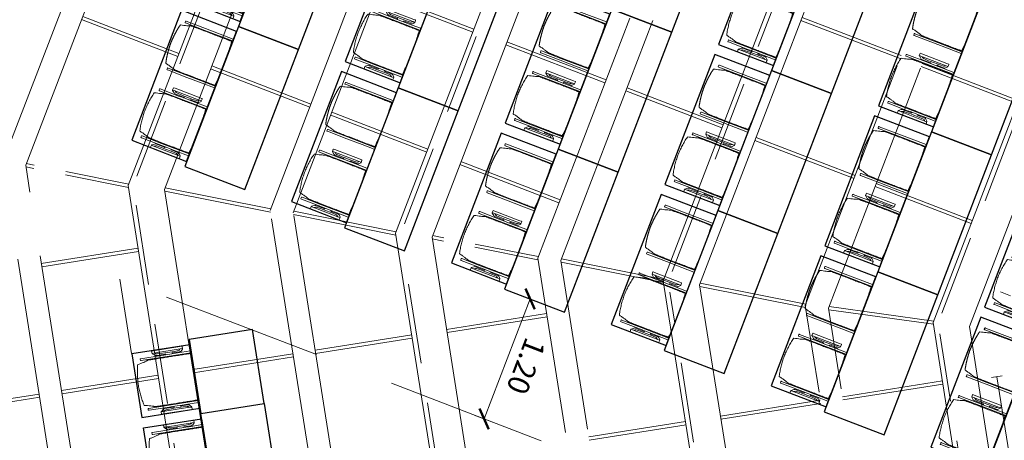
# Model space of a CAD drawing. Units: metres. Extents: x 5948 to 6379, y 343792 to 344350.
# Drawn here: x 5983 to 5992, y 344310 to 344314 of the extents above; entities that cross this region are included whole.
import ezdxf

# ---------------------------------------------------------------- set-up
doc = ezdxf.new("R2010")
doc.units = ezdxf.units.M
doc.header["$LTSCALE"] = 3
doc.header["$PDMODE"] = 35
doc.header["$PDSIZE"] = 0.3
for name, pattern in [('AUSGEZOGEN', [0]), ('DASHED', [0.75, 0.5, -0.25]), ('MITTE', [2, 1.25, -0.25, 0.25, -0.25]), ('STRICHPUNKT', [7, 5, -1, 0, -1]), ('VERDECKT', [2.5, 2, -0.5])]:
    doc.linetypes.add(name, pattern=pattern)
doc.layers.get('0').update_dxf_attribs({"linetype": 'CONTINUOUS', "lineweight": 30})
doc.layers.get('Defpoints').update_dxf_attribs({"linetype": 'CONTINUOUS'})
for name, color, linetype, lineweight, true_color in [('A_03_DS_Deckenraster', 7, 'VERDECKT', 5, 0xcc0099), ('A_03_DS_Laufschienen', 4, 'VERDECKT', 9, 0x00ffff), ('A_03_DS_Züge', 7, 'STRICHPUNKT', 15, 0x5f9a4c)]:
    doc.layers.add(name, color=color, linetype=linetype, lineweight=lineweight, true_color=true_color)
for name, color, linetype, lineweight in [('A_03_Technik', 7, 'MITTE', 0), ('A_04_Möblierung_Lose', 7, 'CONTINUOUS', 5), ('A_06_DIM_Kotenschnur', 7, 'CONTINUOUS', 5)]:
    doc.layers.add(name, color=color, linetype=linetype, lineweight=lineweight)
doc.styles.get("Standard").update_dxf_attribs({"font": 'simplex.shx'})
doc.dimstyles.get("Standard").update_dxf_attribs({"dimtxt": 0.2, "dimasz": 0.15, "dimexe": 0.1, "dimexo": 0.0225, "dimgap": 0.09, "dimtad": 1, "dimzin": 0, "dimdsep": 46, "dimtxsty": 'Standard', "dimblk": 'ARCHTICK', "dimcen": 0.09, "dimclrd": 256, "dimclre": 256, "dimadec": 0, "dimazin": 0, "dimtfac": 1, "dimtofl": 0, "dimtmove": 0, "dimatfit": 3, "dimldrblk": 'ARCHTICK', "dimfxl": 0.12, "dimfxlon": 1, "dimtolj": 1, "dimtzin": 0, "dimlwd": 5, "dimlwe": 5, "dimarcsym": 0})

# ---------------------------------------------------------------- blocks, each defined once
blk = doc.blocks.new('Saal E_DS Züge')
at = {"layer": 'A_03_DS_Züge', "linetype": 'DASHED', "ltscale": 0.5}
for p, q in [((15.3178, -16.5057), (12.6324, -11.8545)), ((13.428, -18.2206), (10.4725, -13.1015)), ((11.5083, -19.8835), (8.3127, -14.3485)), ((9.5886, -21.5465), (6.1528, -15.5955)), ((20.879, -19.7742), (15.4544, -16.6423)), ((19.664, -21.8787), (13.5646, -18.3572)), ((18.464, -23.9571), (11.6449, -20.0201)), ((17.264, -26.0356), (9.7252, -21.6831))]:
    blk.add_line(p, q, dxfattribs=at)
at = {"layer": 'A_03_DS_Züge', "ltscale": 0.5}
for p, q in [((15.5082, -15.9555), (15.5948, -15.9055)), ((16.0778, -16.5231), (16.1278, -16.4365))]:
    blk.add_line(p, q, dxfattribs=at)
at = {"layer": 'A_03_DS_Züge', "ltscale": 0.07}
blk.add_line((20.9383, -19.2715), (16.1028, -16.4798), dxfattribs=at)
blk = doc.blocks.new('Saal F_Laufschienen')
at = {"layer": 'A_03_DS_Laufschienen', "linetype": 'AUSGEZOGEN', "ltscale": 0.5}
for p, q in [((15.5762, -16.3833), (12.829, -11.625)), ((15.3346, -16.6249), (12.5432, -11.79)), ((13.6864, -18.0982), (10.6691, -12.872)), ((13.4449, -18.3398), (10.3833, -13.037)), ((11.7667, -19.7611), (8.5092, -14.119)), ((11.5251, -20.0027), (8.2235, -14.284)), ((9.847, -21.424), (6.3494, -15.366)), ((9.6054, -21.6656), (6.0636, -15.531)), ((21.1078, -19.577), (15.5762, -16.3833)), ((20.9428, -19.8628), (15.3346, -16.6249)), ((19.8928, -21.6814), (13.6864, -18.0982)), ((19.7278, -21.9672), (13.4449, -18.3398)), ((18.6928, -23.7599), (11.7667, -19.7611)), ((18.5278, -24.0457), (11.5251, -20.0027)), ((17.4928, -25.8384), (9.847, -21.424)), ((17.3278, -26.1242), (9.6054, -21.6656))]:
    blk.add_line(p, q, dxfattribs=at)
blk = doc.blocks.new('F_Deckenraster')
at = {"layer": 'A_03_DS_Deckenraster', "ltscale": 0.4}
for p, q in [((14.6134, -17.2997), (11.7101, -12.271)), ((14.4596, -17.4534), (11.5282, -12.376)), ((12.6936, -18.9626), (9.5502, -13.518)), ((12.5399, -19.1163), (9.3683, -13.623)), ((13.3901, -15.1808), (14.2232, -14.6998)), ((10.7739, -20.6255), (7.3903, -14.765)), ((13.4051, -15.2068), (14.2382, -14.7258)), ((10.6202, -20.7792), (7.2085, -14.87)), ((12.3491, -15.7818), (13.2082, -15.2858)), ((12.3641, -15.8078), (13.2232, -15.3118)), ((13.9901, -16.2201), (14.8232, -15.7391)), ((14.0051, -16.2461), (14.8382, -15.7651)), ((8.8542, -22.2884), (5.2305, -16.012)), ((8.7004, -22.4422), (5.0486, -16.117)), ((12.9491, -16.8211), (13.8082, -16.3251)), ((12.9641, -16.8471), (13.8232, -16.3511)), ((14.6057, -17.2863), (15.3269, -16.6115)), ((14.6269, -17.3075), (15.3482, -16.6327)), ((15.8116, -16.9003), (15.3391, -17.7187)), ((15.8376, -16.9153), (15.3651, -17.7337)), ((11.8302, -17.4671), (12.6633, -16.9861)), ((11.8452, -17.4931), (12.6783, -17.0121)), ((20.4703, -20.6812), (14.6134, -17.2997)), ((13.6788, -18.085), (14.452, -17.4402)), ((13.7003, -18.1062), (14.4735, -17.4614)), ((20.3653, -20.863), (14.4596, -17.4534)), ((10.7892, -18.0681), (11.6483, -17.5721)), ((10.8042, -18.0941), (11.6633, -17.5981)), ((15.2341, -17.9005), (14.7616, -18.7189)), ((15.2601, -17.9155), (14.7876, -18.7339)), ((9.6703, -18.7141), (10.5035, -18.2331)), ((9.6853, -18.7401), (10.5185, -18.2591)), ((12.686, -18.9494), (13.4373, -18.3266)), ((12.7075, -18.9706), (13.4587, -18.3478)), ((11.3892, -19.1073), (12.2483, -18.6113)), ((11.4042, -19.1333), (12.2633, -18.6373)), ((19.2703, -22.7596), (12.6936, -18.9626)), ((14.5966, -19.0047), (14.1391, -19.7971)), ((14.6226, -19.0197), (14.1651, -19.8121)), ((19.1653, -22.9415), (12.5399, -19.1163)), ((10.2703, -19.7533), (11.1035, -19.2723)), ((10.2853, -19.7793), (11.1185, -19.2983)), ((12.9949, -19.379), (12.5224, -20.1974)), ((13.0209, -19.394), (12.5484, -20.2124)), ((9.2294, -20.3543), (10.0885, -19.8583)), ((9.2444, -20.3803), (10.1035, -19.8843)), ((10.7663, -20.6123), (11.5175, -19.9895)), ((10.7878, -20.6335), (11.539, -20.0107)), ((12.3574, -20.4832), (11.8999, -21.2756)), ((12.3834, -20.4982), (11.9259, -21.2906)), ((8.1105, -21.0003), (8.9436, -20.5193)), ((8.1255, -21.0263), (8.9586, -20.5453)), ((18.0703, -24.8381), (10.7739, -20.6255)), ((10.6126, -20.7661), (9.8394, -21.4108)), ((10.634, -20.7872), (9.8608, -21.432)), ((17.9653, -25.02), (10.6202, -20.7792)), ((11.7949, -21.4575), (11.3224, -22.2759)), ((11.8209, -21.4725), (11.3484, -22.2909)), ((10.1182, -21.9617), (9.6607, -22.7541)), ((10.1441, -21.9767), (9.6866, -22.7691)), ((16.8703, -26.9166), (8.8542, -22.2884)), ((16.7653, -27.0984), (8.7004, -22.4422)), ((11.1574, -22.5617), (10.6999, -23.3541)), ((11.1834, -22.5767), (10.7259, -23.3691)), ((10.5949, -23.5359), (10.1224, -24.3543)), ((10.6209, -23.5509), (10.1484, -24.3693))]:
    blk.add_line(p, q, dxfattribs=at)
at = {"layer": 'A_03_DS_Deckenraster', "linetype": 'DASHED', "ltscale": 0.4}
for p, q in [((12.5323, -19.1031), (11.7591, -19.7479)), ((12.5537, -19.1243), (11.7806, -19.7691)), ((9.5978, -21.6524), (8.8466, -22.2753)), ((9.6193, -21.6736), (8.868, -22.2964))]:
    blk.add_line(p, q, dxfattribs=at)
blk = doc.blocks.new('Stuhl (mL) GR')
at = {"layer": 'A_04_Möblierung_Lose', "linetype": 'Continuous'}
for p, q in [((-24.4, 27.96), (-24.4, 47.35)), ((-24.36, 47.78), (-24.39, 47.39)), ((-22.84, 47.98), (-24.16, 47.98)), ((-24.16, 47.98), (-24.16, 47.97)), ((-22.84, 47.98), (-22.84, 47.97)), ((-22.61, 47.39), (-22.64, 47.78)), ((-22.6, 47.35), (-22.6, 27.96)), ((22.6, 0.44), (22.6, 47.35)), ((22.64, 47.78), (22.61, 47.39)), ((24.16, 47.98), (22.84, 47.98)), ((22.84, 47.98), (22.84, 47.97)), ((24.16, 47.98), (24.16, 47.97)), ((24.39, 47.39), (24.36, 47.78)), ((24.4, 47.35), (24.4, 27.96)), ((-22, 40.62), (-22, 39.8)), ((22, 40.71), (22, 39.9)), ((-29.9, 34.68), (-29.9, 36.09)), ((-29.9, 9.47), (-29.9, 34.68)), ((-27.55, 36.26), (-29.77, 36.26)), ((-27.6, 34.68), (-27.6, 36.2)), ((-27.6, 9.47), (-27.6, 34.68)), ((-27.34, 33.18), (-27.6, 33.44)), ((-27.24, 36.04), (-25.56, 33.97)), ((-26.2, 26.52), (-26.45, 31.41)), ((-25.1, 32.79), (-25.1, 24.2)), ((-24.4, 25.51), (-24.4, 27.96)), ((-22.6, 27.96), (-22.6, 0.44)), ((24.4, 27.96), (24.4, 25.51)), ((25.1, 32.79), (25.1, 31.93)), ((25.1, 31.93), (25.1, 24.2)), ((27.24, 36.04), (25.56, 33.97)), ((26.2, 26.52), (26.45, 31.41)), ((27.34, 33.18), (27.6, 33.44)), ((29.77, 36.26), (27.55, 36.26)), ((27.6, 34.68), (27.6, 36.2)), ((27.6, 9.47), (27.6, 34.68)), ((29.9, 34.68), (29.9, 36.09)), ((29.9, 9.47), (29.9, 34.68)), ((-26.2, 24.2), (-26.2, 26.52)), ((-26.2, 15.3), (-26.2, 24.2)), ((-25.1, 24.2), (-25.1, 24)), ((-25.1, 24), (-25.1, 23.93)), ((-24.8, 23.63), (-24.4, 23.63)), ((-24.4, 15.98), (-24.4, 25.51)), ((24.4, 25.51), (24.4, 15.98)), ((24.8, 23.63), (24.4, 23.63)), ((25.1, 24.2), (25.1, 24)), ((25.1, 24), (25.1, 23.93)), ((26.2, 24.2), (26.2, 26.52)), ((26.2, 24), (26.2, 24.2)), ((26.2, 15.3), (26.2, 24)), ((-29.9, 7.85), (-29.9, 9.47)), ((-27.6, 9.79), (-27.34, 9.99)), ((-27.6, 7.67), (-27.6, 9.47)), ((-26.45, 11.41), (-26.2, 15.3)), ((-25.1, 17.38), (-25.1, 17.33)), ((-25.1, 17.33), (-25.1, 17.17)), ((-25.1, 17.17), (-25.1, 10.99)), ((-25.1, 10.99), (-25.1, 10.09)), ((-24.8, 17.68), (-24.4, 17.68)), ((-24.4, 12.57), (-24.4, 15.98)), ((-24.4, 0.44), (-24.4, 12.57)), ((24.8, 17.68), (24.4, 17.68)), ((24.4, 15.98), (24.4, 12.57)), ((24.4, 12.57), (24.4, 0.44)), ((25.1, 17.38), (25.1, 17.17)), ((25.1, 17.17), (25.1, 10.99)), ((25.1, 10.99), (25.1, 10.09)), ((26.45, 11.41), (26.2, 15.3)), ((27.6, 9.79), (27.34, 9.99)), ((27.6, 7.67), (27.6, 9.47)), ((29.9, 7.85), (29.9, 9.47)), ((-29.58, 7.45), (-27.42, 7.45)), ((-25.56, 9.14), (-27.16, 7.57)), ((-24.39, 0.38), (-24.37, 0.24)), ((-24.17, 0.06), (-24.17, 0.07)), ((-24.17, 0.06), (-22.83, 0.06)), ((-22.83, 0.06), (-22.83, 0.07)), ((-22.63, 0.24), (-22.61, 0.38)), ((22.61, 0.38), (22.63, 0.24)), ((22.83, 0.06), (22.83, 0.07)), ((22.83, 0.06), (24.17, 0.06)), ((24.17, 0.06), (24.17, 0.07)), ((24.37, 0.24), (24.39, 0.38)), ((25.56, 9.14), (27.16, 7.57)), ((27.42, 7.45), (29.58, 7.45))]:
    blk.add_line(p, q, dxfattribs=at)
at = {"layer": 'A_04_Möblierung_Lose'}
for points in [[(-24.39, 47.39), (-24.4, 47.35)], [(-22.61, 47.39), (-22.6, 47.35)], [(22.61, 47.39), (22.6, 47.35)], [(24.4, 47.35), (24.39, 47.39)], [(-24.39, 0.38), (-24.4, 0.44)], [(-22.61, 0.38), (-22.6, 0.44)], [(22.6, 0.44), (22.61, 0.38)], [(24.39, 0.38), (24.4, 0.44)]]:
    blk.add_lwpolyline(points, dxfattribs=at)
at = {"layer": 'A_04_Möblierung_Lose', "linetype": 'Continuous'}
for centre, major_axis, ratio, start_param, end_param in [((-27.52, 34.46), (0.11, -1.8), 0.412192, 2.618158, 2.867609), ((-34.45, 31.3), (8, 0), 0.513216, 0.026437, 0.475695), ((-31.1, 32.79), (6, 0), 0.513216, 0, 0.394791), ((31.1, 32.79), (6, 0), 0.513216, 2.746802, 3.141593), ((34.45, 31.3), (8, 0), 0.513216, 2.665897, 3.115155), ((27.52, 34.46), (0.11, 1.8), 0.412192, 0.273984, 0.523435), ((-24.8, 23.93), (0.3, 0), 0.992397, 3.141593, 4.712389), ((24.8, 23.93), (-0.3, 0), 0.992397, 1.570796, 3.141593), ((-34.45, 11.49), (8, 0), 0.409378, 5.80749, 6.256748), ((-31.1, 10.09), (6, 0), 0.409378, 5.888394, 6.283185), ((-24.8, 17.38), (-0.3, 0), 0.992397, 4.712389, 6.283185), ((24.8, 17.38), (0.3, 0), 0.992397, 0, 1.570796), ((31.1, 10.09), (6, 0), 0.409378, 3.141593, 3.536384), ((34.45, 11.49), (8, 0), 0.409378, 3.16803, 3.617288), ((-29.69, 9.25), (0.15, -1.8), 0.508472, 6.169443, 6.239649), ((-27.52, 9.25), (0.11, -1.8), 0.412192, 6.259426, 6.626764), ((27.52, 9.25), (0.11, 1.8), 0.412192, 2.798014, 3.165352), ((29.69, 9.25), (0.15, 1.8), 0.508472, 3.185129, 3.255335)]:
    blk.add_ellipse(centre, major_axis=major_axis, ratio=ratio, start_param=start_param, end_param=end_param, dxfattribs=at)
for points in [[(-24.16, 47.97), (-24.17, 47.97), (-24.19, 47.97), (-24.21, 47.96), (-24.24, 47.95), (-24.27, 47.94), (-24.29, 47.92), (-24.31, 47.9), (-24.33, 47.88), (-24.34, 47.85), (-24.35, 47.83), (-24.36, 47.8), (-24.36, 47.78), (-24.36, 47.77)], [(-22.64, 47.77), (-22.64, 47.78), (-22.64, 47.8), (-22.65, 47.83), (-22.66, 47.85), (-22.67, 47.88), (-22.69, 47.9), (-22.71, 47.92), (-22.73, 47.94), (-22.76, 47.95), (-22.79, 47.96), (-22.81, 47.97), (-22.83, 47.97), (-22.84, 47.97)], [(22.84, 47.97), (22.83, 47.97), (22.81, 47.97), (22.79, 47.96), (22.76, 47.95), (22.73, 47.94), (22.71, 47.92), (22.69, 47.9), (22.67, 47.88), (22.66, 47.85), (22.65, 47.83), (22.64, 47.8), (22.64, 47.78), (22.64, 47.77)], [(24.36, 47.77), (24.36, 47.78), (24.36, 47.8), (24.35, 47.83), (24.34, 47.85), (24.33, 47.88), (24.31, 47.9), (24.29, 47.92), (24.27, 47.94), (24.24, 47.95), (24.21, 47.96), (24.19, 47.97), (24.17, 47.97), (24.16, 47.97)], [(-27.6, 36.2), (-27.6, 36.28), (-27.54, 36.28), (-27.42, 36.2)], [(27.6, 36.2), (27.6, 36.28), (27.54, 36.28), (27.42, 36.2)], [(-27.42, 7.45), (-27.54, 7.45), (-27.6, 7.52), (-27.6, 7.67)], [(-24.37, 0.27), (-24.37, 0.26), (-24.37, 0.24), (-24.36, 0.21), (-24.35, 0.18), (-24.34, 0.16), (-24.32, 0.13), (-24.3, 0.11), (-24.28, 0.1), (-24.25, 0.08), (-24.22, 0.07), (-24.2, 0.07), (-24.18, 0.07), (-24.17, 0.07)], [(-22.83, 0.07), (-22.82, 0.07), (-22.8, 0.07), (-22.77, 0.07), (-22.75, 0.08), (-22.72, 0.1), (-22.7, 0.11), (-22.68, 0.13), (-22.66, 0.16), (-22.65, 0.18), (-22.64, 0.21), (-22.63, 0.24), (-22.63, 0.26), (-22.63, 0.27)], [(22.63, 0.27), (22.63, 0.26), (22.63, 0.24), (22.64, 0.21), (22.65, 0.18), (22.66, 0.16), (22.68, 0.13), (22.7, 0.11), (22.72, 0.1), (22.75, 0.08), (22.78, 0.07), (22.8, 0.07), (22.82, 0.07), (22.83, 0.07)], [(24.17, 0.07), (24.18, 0.07), (24.2, 0.07), (24.23, 0.07), (24.25, 0.08), (24.28, 0.1), (24.3, 0.11), (24.32, 0.13), (24.34, 0.16), (24.35, 0.18), (24.36, 0.21), (24.37, 0.24), (24.37, 0.26), (24.37, 0.27)], [(27.42, 7.45), (27.54, 7.45), (27.6, 7.52), (27.6, 7.67)]]:
    blk.add_open_spline(points, degree=3, dxfattribs=at)
for points, knots in [([(-19.18, 50.99), (-19.42, 49.97), (-19.66, 48.92), (-20.14, 46.93), (-20.38, 45.97), (-20.85, 44.26), (-21.08, 43.5), (-21.37, 42.63), (-21.42, 42.47), (-21.51, 42.23), (-21.54, 42.16), (-21.59, 42.02), (-21.62, 41.96), (-21.68, 41.83), (-21.7, 41.76), (-21.76, 41.57), (-21.79, 41.45), (-21.88, 41.09), (-21.94, 40.92), (-22, 40.62)], [0, 0, 0, 0, 0.25, 0.25, 0.5, 0.5, 0.75, 0.75, 0.8125, 0.8125, 0.84375, 0.84375, 0.875, 0.875, 0.90625, 0.90625, 0.9375, 0.9375, 1, 1, 1, 1]), ([(-19.18, 50.99), (-19.18, 51), (-19.17, 51.01), (-19.14, 51.04), (-19.13, 51.05), (-19.08, 51.07), (-19.06, 51.08), (-19, 51.11), (-18.97, 51.12), (-18.92, 51.13), (-18.91, 51.13), (-18.9, 51.14)], [0, 0, 0, 0, 0.224004, 0.224004, 0.447802, 0.447802, 0.675436, 0.675436, 0.911307, 0.911307, 1, 1, 1, 1]), ([(18.89, 51.27), (17.34, 51.65), (15.79, 51.96), (12.65, 52.5), (11.08, 52.72), (7.92, 53.08), (6.34, 53.22), (3.16, 53.43), (1.57, 53.5), (-1.6, 53.48), (-3.19, 53.4), (-6.36, 53.17), (-7.95, 53.02), (-11.1, 52.64), (-12.67, 52.41), (-15.8, 51.85), (-17.35, 51.53), (-18.9, 51.14)], [0, 0, 0, 0, 0.125, 0.125, 0.25, 0.25, 0.375, 0.375, 0.5, 0.5, 0.625, 0.625, 0.75, 0.75, 0.875, 0.875, 1, 1, 1, 1]), ([(18.89, 51.27), (18.92, 51.26), (18.95, 51.26), (19, 51.24), (19.03, 51.23), (19.09, 51.2), (19.11, 51.19), (19.15, 51.17), (19.16, 51.16), (19.17, 51.14), (19.17, 51.14), (19.17, 51.13)], [0, 0, 0, 0, 0.185773, 0.185773, 0.427403, 0.427403, 0.668474, 0.668474, 0.90083, 0.90083, 1, 1, 1, 1]), ([(22, 40.71), (21.94, 41.04), (21.88, 41.23), (21.79, 41.58), (21.76, 41.7), (21.7, 41.89), (21.67, 41.96), (21.62, 42.08), (21.59, 42.13), (21.54, 42.27), (21.51, 42.34), (21.42, 42.58), (21.37, 42.75), (21.08, 43.63), (20.85, 44.38), (20.14, 46.95), (19.66, 49.11), (19.17, 51.13)], [0, 0, 0, 0, 0.0625, 0.0625, 0.09375, 0.09375, 0.125, 0.125, 0.15625, 0.15625, 0.1875, 0.1875, 0.25, 0.25, 0.5, 0.5, 1, 1, 1, 1]), ([(-22, 39.8), (-22, 39.68), (-22, 39.54), (-22, 39.17), (-22, 38.94), (-22, 38.38), (-22, 38.04), (-22, 37.31), (-22, 36.89), (-22, 36.04), (-22, 35.61), (-22, 34.76), (-22, 34.33), (-22, 33.05), (-22, 32.2), (-22, 27.95), (-22, 24.55), (-22, 19.45), (-22, 17.76), (-22, 14.36), (-22, 12.67), (-22, 10.12), (-22, 9.27), (-22, 7.57), (-22, 6.72), (-22, 5.45), (-22, 5.02), (-22, 4.16), (-22, 3.73), (-22, 3.12), (-22, 2.92), (-22, 2.53), (-22, 2.33), (-22, 1.77), (-22, 1.43), (-22, 1.12)], [0, 0, 0, 0, 0.03125, 0.03125, 0.0625, 0.0625, 0.09375, 0.09375, 0.125, 0.125, 0.15625, 0.15625, 0.1875, 0.1875, 0.25, 0.25, 0.5, 0.5, 0.625, 0.625, 0.75, 0.75, 0.8125, 0.8125, 0.875, 0.875, 0.90625, 0.90625, 0.9375, 0.9375, 0.953125, 0.953125, 0.96875, 0.96875, 1, 1, 1, 1]), ([(22, 1.12), (22, 1.43), (22, 1.77), (22, 2.33), (22, 2.52), (22, 2.92), (22, 3.12), (22, 3.73), (22, 4.16), (22, 5.02), (22, 5.44), (22, 7.57), (22, 9.27), (22, 12.66), (22, 14.35), (22, 17.74), (22, 19.44), (22, 22.83), (22, 24.53), (22, 27.07), (22, 27.92), (22, 29.61), (22, 30.46), (22, 32.16), (22, 33.01), (22, 34.28), (22, 34.71), (22, 35.56), (22, 35.99), (22, 36.83), (22, 37.25), (22, 38.01), (22, 38.35), (22, 38.95), (22, 39.2), (22, 39.61), (22, 39.77), (22, 39.9)], [0, 0, 0, 0, 0.03125, 0.03125, 0.046875, 0.046875, 0.0625, 0.0625, 0.09375, 0.09375, 0.125, 0.125, 0.25, 0.25, 0.375, 0.375, 0.5, 0.5, 0.625, 0.625, 0.6875, 0.6875, 0.75, 0.75, 0.8125, 0.8125, 0.84375, 0.84375, 0.875, 0.875, 0.90625, 0.90625, 0.9375, 0.9375, 0.96875, 0.96875, 1, 1, 1, 1]), ([(-29.78, 36.26), (-29.8, 36.26), (-29.82, 36.26), (-29.88, 36.22), (-29.9, 36.17), (-29.9, 36.09)], [0, 0, 0, 0, 0.288851, 0.288851, 1, 1, 1, 1]), ([(29.78, 36.26), (29.8, 36.26), (29.82, 36.26), (29.88, 36.22), (29.9, 36.17), (29.9, 36.09)], [0, 0, 0, 0, 0.288851, 0.288851, 1, 1, 1, 1]), ([(-29.9, 7.85), (-29.9, 7.73), (-29.88, 7.64), (-29.8, 7.5), (-29.73, 7.46), (-29.64, 7.45)], [0, 0, 0, 0, 0.5, 0.5, 1, 1, 1, 1]), ([(-22, 1.12), (-22, 1.1), (-21.99, 1.08), (-21.97, 1.03), (-21.96, 1.01), (-21.91, 0.97), (-21.89, 0.96), (-21.83, 0.93), (-21.8, 0.92), (-21.76, 0.92), (-21.75, 0.91), (-21.74, 0.91)], [0, 0, 0, 0, 0.234724, 0.234724, 0.469461, 0.469461, 0.704013, 0.704013, 0.938475, 0.938475, 1, 1, 1, 1]), ([(-21.74, 0.91), (-19.94, 0.74), (-18.13, 0.63), (-14.51, 0.41), (-12.7, 0.33), (-9.08, 0.17), (-7.27, 0.09), (-3.63, 0), (-1.82, 0), (1.82, 0), (3.64, 0), (7.27, 0.09), (9.08, 0.17), (12.71, 0.33), (14.52, 0.42), (17.23, 0.58), (18.13, 0.64), (19.94, 0.76), (20.84, 0.83), (21.74, 0.91)], [0, 0, 0, 0, 0.125, 0.125, 0.25, 0.25, 0.375, 0.375, 0.5, 0.5, 0.625, 0.625, 0.75, 0.75, 0.875, 0.875, 0.9375, 0.9375, 1, 1, 1, 1]), ([(21.74, 0.91), (21.77, 0.92), (21.81, 0.92), (21.87, 0.94), (21.89, 0.96), (21.94, 0.99), (21.96, 1.01), (21.99, 1.06), (22, 1.08), (22, 1.11), (22, 1.12), (22, 1.12)], [0, 0, 0, 0, 0.234448, 0.234448, 0.468896, 0.468896, 0.703347, 0.703347, 0.937838, 0.937838, 1, 1, 1, 1]), ([(29.9, 7.85), (29.9, 7.73), (29.88, 7.64), (29.8, 7.5), (29.73, 7.46), (29.64, 7.45)], [0, 0, 0, 0, 0.5, 0.5, 1, 1, 1, 1])]:
    blk.add_open_spline(points, degree=3, knots=knots, dxfattribs=at)
blk = doc.blocks.new('Stuhl (oL) GR')
at = {"linetype": 'Continuous'}
for p, q in [((-24.4, 27.96), (-24.4, 47.35)), ((-24.36, 47.79), (-24.39, 47.39)), ((-22.84, 47.98), (-24.16, 47.98)), ((-24.16, 47.98), (-24.16, 47.98)), ((-22.84, 47.98), (-22.84, 47.98)), ((22.6, 27.96), (22.6, 47.35)), ((22.64, 47.79), (22.61, 47.39)), ((24.16, 47.98), (22.84, 47.98)), ((22.84, 47.98), (22.84, 47.98)), ((24.16, 47.98), (24.16, 47.98)), ((24.39, 47.39), (24.36, 47.79)), ((-22, 40.62), (-22, 39.8)), ((22, 40.71), (22, 39.9)), ((-24.4, 12.58), (-24.4, 27.96)), ((22.6, 0.44), (22.6, 27.96)), ((24.4, 27.96), (24.4, 0.44)), ((-24.4, 0.44), (-24.4, 12.58)), ((-24.39, 0.39), (-24.37, 0.25)), ((-24.17, 0.07), (-22.83, 0.07)), ((-24.17, 0.07), (-24.17, 0.07)), ((-22.83, 0.07), (-22.83, 0.07)), ((22.61, 0.39), (22.63, 0.25)), ((22.83, 0.07), (24.17, 0.07)), ((22.83, 0.07), (22.83, 0.07)), ((24.17, 0.07), (24.17, 0.07)), ((24.37, 0.25), (24.39, 0.39))]:
    blk.add_line(p, q, dxfattribs=at)
blk.add_lwpolyline([(-24.39, 47.39), (-24.4, 47.35)])
for points in [[(-22.64, 47.79), (-22.61, 47.39), (-22.6, 47.35), (-22.6, 27.96), (-22.6, 0.44), (-22.61, 0.39), (-22.63, 0.25)], [(18.89, 51.27), (18.6, 51.34), (18.31, 51.41), (18.02, 51.48), (17.73, 51.54), (17.44, 51.61), (17.15, 51.67), (16.86, 51.73), (16.56, 51.79), (16.27, 51.85), (15.98, 51.91), (15.69, 51.96), (15.39, 52.02), (15.1, 52.07), (14.81, 52.12), (14.51, 52.18), (14.22, 52.23), (13.93, 52.28), (13.63, 52.33), (13.34, 52.37), (13.04, 52.42), (12.75, 52.47), (12.46, 52.51), (12.16, 52.56), (11.87, 52.6), (11.57, 52.64), (11.28, 52.68), (10.98, 52.72), (10.69, 52.76), (10.39, 52.79), (10.09, 52.83), (9.8, 52.87), (9.5, 52.9), (9.21, 52.93), (8.91, 52.97), (8.61, 53), (8.32, 53.03), (8.02, 53.06), (7.72, 53.09), (7.43, 53.11), (7.13, 53.14), (6.83, 53.17), (6.53, 53.19), (6.24, 53.22), (5.94, 53.24), (5.64, 53.26), (5.34, 53.28), (5.05, 53.31), (4.75, 53.33), (4.45, 53.35), (4.15, 53.36), (3.85, 53.38), (3.56, 53.4), (3.26, 53.41), (2.96, 53.43), (2.66, 53.44), (2.37, 53.45), (2.07, 53.46), (1.77, 53.47), (1.47, 53.48), (1.18, 53.48), (0.88, 53.49), (0.58, 53.49), (0.28, 53.49), (-0.01, 53.49), (-0.31, 53.49), (-0.61, 53.48), (-0.91, 53.48), (-1.2, 53.47), (-1.5, 53.46), (-1.8, 53.45), (-2.1, 53.44), (-2.39, 53.43), (-2.69, 53.41), (-2.99, 53.4), (-3.29, 53.38), (-3.58, 53.36), (-3.88, 53.35), (-4.18, 53.33), (-4.48, 53.31), (-4.77, 53.29), (-5.07, 53.26), (-5.37, 53.24), (-5.67, 53.22), (-5.96, 53.19), (-6.26, 53.17), (-6.56, 53.14), (-6.86, 53.12), (-7.15, 53.09), (-7.45, 53.06), (-7.75, 53.03), (-8.04, 53), (-8.34, 52.97), (-8.64, 52.94), (-8.93, 52.9), (-9.23, 52.87), (-9.52, 52.83), (-9.82, 52.8), (-10.12, 52.76), (-10.41, 52.72), (-10.71, 52.68), (-11, 52.64), (-11.3, 52.6), (-11.59, 52.56), (-11.89, 52.52), (-12.18, 52.47), (-12.47, 52.43), (-12.77, 52.38), (-13.06, 52.33), (-13.36, 52.28), (-13.65, 52.23), (-13.94, 52.18), (-14.24, 52.13), (-14.53, 52.08), (-14.82, 52.02), (-15.11, 51.97), (-15.41, 51.91), (-15.7, 51.86), (-15.99, 51.8), (-16.28, 51.74), (-16.57, 51.68), (-16.86, 51.61), (-17.16, 51.55), (-17.45, 51.48), (-17.74, 51.42), (-18.03, 51.35), (-18.32, 51.28), (-18.61, 51.21), (-18.9, 51.14)], [(22.61, 47.39), (22.6, 47.35)], [(24.39, 47.39), (24.4, 47.35)], [(24.4, 47.35), (24.4, 27.96)], [(-24.39, 0.39), (-24.4, 0.44)], [(22.61, 0.39), (22.6, 0.44)], [(24.39, 0.39), (24.4, 0.44)]]:
    blk.add_lwpolyline(points, dxfattribs=at)
for points in [[(-24.16, 47.98), (-24.17, 47.98), (-24.19, 47.97), (-24.21, 47.97), (-24.24, 47.96), (-24.27, 47.95), (-24.29, 47.93), (-24.31, 47.91), (-24.33, 47.89), (-24.34, 47.86), (-24.35, 47.83), (-24.36, 47.81), (-24.36, 47.79), (-24.36, 47.78)], [(-22.64, 47.78), (-22.64, 47.79), (-22.64, 47.81), (-22.65, 47.83), (-22.66, 47.86), (-22.67, 47.89), (-22.69, 47.91), (-22.71, 47.93), (-22.73, 47.95), (-22.76, 47.96), (-22.79, 47.97), (-22.81, 47.97), (-22.83, 47.98), (-22.84, 47.98)], [(22.84, 47.98), (22.83, 47.98), (22.81, 47.97), (22.79, 47.97), (22.76, 47.96), (22.73, 47.95), (22.71, 47.93), (22.69, 47.91), (22.67, 47.89), (22.66, 47.86), (22.65, 47.83), (22.64, 47.81), (22.64, 47.79), (22.64, 47.78)], [(24.36, 47.78), (24.36, 47.79), (24.36, 47.81), (24.35, 47.83), (24.34, 47.86), (24.33, 47.89), (24.31, 47.91), (24.29, 47.93), (24.27, 47.95), (24.24, 47.96), (24.21, 47.97), (24.19, 47.97), (24.17, 47.98), (24.16, 47.98)], [(-24.37, 0.27), (-24.37, 0.26), (-24.37, 0.24), (-24.36, 0.22), (-24.35, 0.19), (-24.34, 0.16), (-24.32, 0.14), (-24.3, 0.12), (-24.28, 0.1), (-24.25, 0.09), (-24.22, 0.08), (-24.2, 0.07), (-24.18, 0.07), (-24.17, 0.07)], [(-22.83, 0.07), (-22.82, 0.07), (-22.8, 0.07), (-22.77, 0.08), (-22.75, 0.09), (-22.72, 0.1), (-22.7, 0.12), (-22.68, 0.14), (-22.66, 0.16), (-22.65, 0.19), (-22.64, 0.22), (-22.63, 0.24), (-22.63, 0.26), (-22.63, 0.27)], [(22.63, 0.27), (22.63, 0.26), (22.63, 0.24), (22.64, 0.22), (22.65, 0.19), (22.66, 0.16), (22.68, 0.14), (22.7, 0.12), (22.72, 0.1), (22.75, 0.09), (22.78, 0.08), (22.8, 0.07), (22.82, 0.07), (22.83, 0.07)], [(24.17, 0.07), (24.18, 0.07), (24.2, 0.07), (24.23, 0.08), (24.25, 0.09), (24.28, 0.1), (24.3, 0.12), (24.32, 0.14), (24.34, 0.16), (24.35, 0.19), (24.36, 0.22), (24.37, 0.24), (24.37, 0.26), (24.37, 0.27)]]:
    blk.add_open_spline(points, degree=3, dxfattribs=at)
for points, knots in [([(-19.18, 50.99), (-19.42, 49.97), (-19.66, 48.92), (-20.14, 46.93), (-20.38, 45.97), (-20.85, 44.26), (-21.08, 43.5), (-21.37, 42.63), (-21.42, 42.47), (-21.51, 42.23), (-21.54, 42.16), (-21.59, 42.02), (-21.62, 41.96), (-21.68, 41.83), (-21.7, 41.76), (-21.76, 41.57), (-21.79, 41.45), (-21.88, 41.09), (-21.94, 40.92), (-22, 40.62)], [0, 0, 0, 0, 0.25, 0.25, 0.5, 0.5, 0.75, 0.75, 0.8125, 0.8125, 0.84375, 0.84375, 0.875, 0.875, 0.90625, 0.90625, 0.9375, 0.9375, 1, 1, 1, 1]), ([(-19.18, 50.99), (-19.18, 51), (-19.17, 51.01), (-19.14, 51.04), (-19.13, 51.05), (-19.08, 51.07), (-19.06, 51.08), (-19, 51.11), (-18.97, 51.12), (-18.92, 51.13), (-18.91, 51.13), (-18.9, 51.14)], [0, 0, 0, 0, 0.224004, 0.224004, 0.447802, 0.447802, 0.675436, 0.675436, 0.911307, 0.911307, 1, 1, 1, 1]), ([(18.89, 51.27), (18.92, 51.26), (18.95, 51.26), (19, 51.24), (19.03, 51.23), (19.09, 51.2), (19.11, 51.19), (19.15, 51.17), (19.16, 51.16), (19.17, 51.14), (19.17, 51.14), (19.17, 51.13)], [0, 0, 0, 0, 0.185773, 0.185773, 0.427403, 0.427403, 0.668474, 0.668474, 0.90083, 0.90083, 1, 1, 1, 1]), ([(22, 40.71), (21.94, 41.04), (21.88, 41.23), (21.79, 41.58), (21.76, 41.7), (21.7, 41.89), (21.67, 41.96), (21.62, 42.08), (21.59, 42.13), (21.54, 42.27), (21.51, 42.34), (21.42, 42.58), (21.37, 42.75), (21.08, 43.63), (20.85, 44.38), (20.14, 46.95), (19.66, 49.11), (19.17, 51.13)], [0, 0, 0, 0, 0.0625, 0.0625, 0.09375, 0.09375, 0.125, 0.125, 0.15625, 0.15625, 0.1875, 0.1875, 0.25, 0.25, 0.5, 0.5, 1, 1, 1, 1]), ([(-22, 39.8), (-22, 39.68), (-22, 39.54), (-22, 39.17), (-22, 38.94), (-22, 38.38), (-22, 38.04), (-22, 37.31), (-22, 36.89), (-22, 36.04), (-22, 35.61), (-22, 34.76), (-22, 34.33), (-22, 33.05), (-22, 32.2), (-22, 27.95), (-22, 24.55), (-22, 19.45), (-22, 17.76), (-22, 14.36), (-22, 12.67), (-22, 10.12), (-22, 9.27), (-22, 7.57), (-22, 6.72), (-22, 5.45), (-22, 5.02), (-22, 4.16), (-22, 3.73), (-22, 3.12), (-22, 2.92), (-22, 2.53), (-22, 2.33), (-22, 1.77), (-22, 1.43), (-22, 1.12)], [0, 0, 0, 0, 0.03125, 0.03125, 0.0625, 0.0625, 0.09375, 0.09375, 0.125, 0.125, 0.15625, 0.15625, 0.1875, 0.1875, 0.25, 0.25, 0.5, 0.5, 0.625, 0.625, 0.75, 0.75, 0.8125, 0.8125, 0.875, 0.875, 0.90625, 0.90625, 0.9375, 0.9375, 0.953125, 0.953125, 0.96875, 0.96875, 1, 1, 1, 1]), ([(22, 1.12), (22, 1.43), (22, 1.77), (22, 2.33), (22, 2.52), (22, 2.92), (22, 3.12), (22, 3.73), (22, 4.16), (22, 5.02), (22, 5.44), (22, 7.57), (22, 9.27), (22, 12.66), (22, 14.35), (22, 17.74), (22, 19.44), (22, 22.83), (22, 24.53), (22, 27.07), (22, 27.92), (22, 29.61), (22, 30.46), (22, 32.16), (22, 33.01), (22, 34.28), (22, 34.71), (22, 35.56), (22, 35.99), (22, 36.83), (22, 37.25), (22, 38.01), (22, 38.35), (22, 38.95), (22, 39.2), (22, 39.61), (22, 39.77), (22, 39.9)], [0, 0, 0, 0, 0.03125, 0.03125, 0.046875, 0.046875, 0.0625, 0.0625, 0.09375, 0.09375, 0.125, 0.125, 0.25, 0.25, 0.375, 0.375, 0.5, 0.5, 0.625, 0.625, 0.6875, 0.6875, 0.75, 0.75, 0.8125, 0.8125, 0.84375, 0.84375, 0.875, 0.875, 0.90625, 0.90625, 0.9375, 0.9375, 0.96875, 0.96875, 1, 1, 1, 1]), ([(-22, 1.12), (-22, 1.1), (-21.99, 1.08), (-21.97, 1.03), (-21.96, 1.01), (-21.91, 0.97), (-21.89, 0.96), (-21.83, 0.93), (-21.8, 0.92), (-21.76, 0.92), (-21.75, 0.91), (-21.74, 0.91)], [0, 0, 0, 0, 0.234724, 0.234724, 0.469461, 0.469461, 0.704013, 0.704013, 0.938475, 0.938475, 1, 1, 1, 1]), ([(-21.74, 0.91), (-19.94, 0.74), (-18.13, 0.63), (-14.51, 0.41), (-12.7, 0.33), (-9.08, 0.17), (-7.27, 0.09), (-3.63, 0), (-1.82, 0), (1.82, 0), (3.64, 0), (7.27, 0.09), (9.08, 0.17), (12.71, 0.33), (14.52, 0.42), (17.23, 0.58), (18.13, 0.64), (19.94, 0.76), (20.84, 0.83), (21.74, 0.91)], [0, 0, 0, 0, 0.125, 0.125, 0.25, 0.25, 0.375, 0.375, 0.5, 0.5, 0.625, 0.625, 0.75, 0.75, 0.875, 0.875, 0.9375, 0.9375, 1, 1, 1, 1]), ([(21.74, 0.91), (21.77, 0.92), (21.81, 0.92), (21.87, 0.94), (21.89, 0.96), (21.94, 0.99), (21.96, 1.01), (21.99, 1.06), (22, 1.08), (22, 1.11), (22, 1.12), (22, 1.12)], [0, 0, 0, 0, 0.234448, 0.234448, 0.468896, 0.468896, 0.703347, 0.703347, 0.937838, 0.937838, 1, 1, 1, 1])]:
    blk.add_open_spline(points, degree=3, knots=knots, dxfattribs=at)
blk = doc.blocks.new('*U240')
at = {"layer": 'A_04_Möblierung_Lose', "color": 30, "lineweight": -3, "true_color": 0xff8c1a}
for points in [[(5, 60), (135, 60), (135, 115), (5, 115)], [(0, 0), (140, 0), (140, 60), (0, 60)]]:
    blk.add_lwpolyline(points, close=True, dxfattribs=at)
at = {"layer": 'A_04_Möblierung_Lose'}
for name, p in [('Stuhl (mL) GR', (34.9, 59.94)), ('Stuhl (oL) GR', (102.7, 59.93))]:
    blk.add_blockref(name, p, dxfattribs=at)
blk = doc.blocks.new('*U241')
at = {"layer": 'A_04_Möblierung_Lose', "color": 30, "lineweight": -3, "true_color": 0xff8c1a}
for points in [[(5, 60), (135, 60), (135, 115), (5, 115)], [(0, 0), (140, 0), (140, 60), (0, 60)]]:
    blk.add_lwpolyline(points, close=True, dxfattribs=at)
at = {"layer": 'A_04_Möblierung_Lose'}
for name, p in [('Stuhl (mL) GR', (34.9, 59.94)), ('Stuhl (oL) GR', (102.7, 59.93))]:
    blk.add_blockref(name, p, dxfattribs=at)
blk = doc.blocks.new('*U244')
at = {"layer": 'A_04_Möblierung_Lose', "color": 30, "lineweight": -3, "true_color": 0xff8c1a}
for points in [[(5, 60), (135, 60), (135, 115), (5, 115)], [(0, 0), (140, 0), (140, 60), (0, 60)]]:
    blk.add_lwpolyline(points, close=True, dxfattribs=at)
at = {"layer": 'A_04_Möblierung_Lose'}
for name, p in [('Stuhl (mL) GR', (34.9, 59.94)), ('Stuhl (oL) GR', (102.7, 59.93))]:
    blk.add_blockref(name, p, dxfattribs=at)
blk = doc.blocks.new('*U245')
at = {"layer": 'A_04_Möblierung_Lose', "color": 30, "lineweight": -3, "true_color": 0xff8c1a}
for points in [[(5, 60), (135, 60), (135, 115), (5, 115)], [(0, 0), (140, 0), (140, 60), (0, 60)]]:
    blk.add_lwpolyline(points, close=True, dxfattribs=at)
at = {"layer": 'A_04_Möblierung_Lose'}
for name, p in [('Stuhl (mL) GR', (34.9, 59.94)), ('Stuhl (oL) GR', (102.7, 59.93))]:
    blk.add_blockref(name, p, dxfattribs=at)
blk = doc.blocks.new('*U248')
at = {"layer": 'A_04_Möblierung_Lose', "color": 30, "lineweight": -3, "true_color": 0xff8c1a}
for points in [[(5, 60), (135, 60), (135, 115), (5, 115)], [(0, 0), (140, 0), (140, 60), (0, 60)]]:
    blk.add_lwpolyline(points, close=True, dxfattribs=at)
at = {"layer": 'A_04_Möblierung_Lose'}
for name, p in [('Stuhl (mL) GR', (34.9, 59.94)), ('Stuhl (oL) GR', (102.7, 59.93))]:
    blk.add_blockref(name, p, dxfattribs=at)
blk = doc.blocks.new('*U249')
at = {"layer": 'A_04_Möblierung_Lose', "color": 30, "lineweight": -3, "true_color": 0xff8c1a}
for points in [[(5, 60), (135, 60), (135, 115), (5, 115)], [(0, 0), (140, 0), (140, 60), (0, 60)]]:
    blk.add_lwpolyline(points, close=True, dxfattribs=at)
at = {"layer": 'A_04_Möblierung_Lose'}
for name, p in [('Stuhl (mL) GR', (34.9, 59.94)), ('Stuhl (oL) GR', (102.7, 59.93))]:
    blk.add_blockref(name, p, dxfattribs=at)
blk = doc.blocks.new('*U251')
at = {"layer": 'A_04_Möblierung_Lose', "color": 30, "lineweight": -3, "true_color": 0xff8c1a}
for points in [[(5, 60), (135, 60), (135, 115), (5, 115)], [(0, 0), (140, 0), (140, 60), (0, 60)]]:
    blk.add_lwpolyline(points, close=True, dxfattribs=at)
at = {"layer": 'A_04_Möblierung_Lose'}
for name, p in [('Stuhl (mL) GR', (34.9, 59.94)), ('Stuhl (oL) GR', (102.7, 59.93))]:
    blk.add_blockref(name, p, dxfattribs=at)
blk = doc.blocks.new('*U252')
at = {"layer": 'A_04_Möblierung_Lose', "color": 30, "lineweight": -3, "true_color": 0xff8c1a}
for points in [[(5, 60), (135, 60), (135, 115), (5, 115)], [(0, 0), (140, 0), (140, 60), (0, 60)]]:
    blk.add_lwpolyline(points, close=True, dxfattribs=at)
at = {"layer": 'A_04_Möblierung_Lose'}
for name, p in [('Stuhl (mL) GR', (34.9, 59.94)), ('Stuhl (oL) GR', (102.7, 59.93))]:
    blk.add_blockref(name, p, dxfattribs=at)
blk = doc.blocks.new('*U254')
at = {"layer": 'A_04_Möblierung_Lose', "color": 30, "lineweight": -3, "true_color": 0xff8c1a}
for points in [[(5, 60), (135, 60), (135, 115), (5, 115)], [(0, 0), (140, 0), (140, 60), (0, 60)]]:
    blk.add_lwpolyline(points, close=True, dxfattribs=at)
at = {"layer": 'A_04_Möblierung_Lose'}
for name, p in [('Stuhl (mL) GR', (34.9, 59.94)), ('Stuhl (oL) GR', (102.7, 59.93))]:
    blk.add_blockref(name, p, dxfattribs=at)
blk = doc.blocks.new('*U255')
at = {"layer": 'A_04_Möblierung_Lose', "color": 30, "lineweight": -3, "true_color": 0xff8c1a}
for points in [[(5, 60), (135, 60), (135, 115), (5, 115)], [(0, 0), (140, 0), (140, 60), (0, 60)]]:
    blk.add_lwpolyline(points, close=True, dxfattribs=at)
at = {"layer": 'A_04_Möblierung_Lose'}
for name, p in [('Stuhl (mL) GR', (34.9, 59.94)), ('Stuhl (oL) GR', (102.7, 59.93))]:
    blk.add_blockref(name, p, dxfattribs=at)
blk = doc.blocks.new('*U257')
at = {"layer": 'A_04_Möblierung_Lose', "color": 30, "lineweight": -3, "true_color": 0xff8c1a}
for points in [[(5, 60), (135, 60), (135, 115), (5, 115)], [(0, 0), (140, 0), (140, 60), (0, 60)]]:
    blk.add_lwpolyline(points, close=True, dxfattribs=at)
at = {"layer": 'A_04_Möblierung_Lose'}
for name, p in [('Stuhl (mL) GR', (34.9, 59.94)), ('Stuhl (oL) GR', (102.7, 59.93))]:
    blk.add_blockref(name, p, dxfattribs=at)
blk = doc.blocks.new('*U275')
at = {"layer": 'A_04_Möblierung_Lose', "color": 30, "lineweight": -3, "true_color": 0xff8c1a}
for points in [[(5, 60), (135, 60), (135, 115), (5, 115)], [(0, 0), (140, 0), (140, 60), (0, 60)]]:
    blk.add_lwpolyline(points, close=True, dxfattribs=at)
at = {"layer": 'A_04_Möblierung_Lose'}
for name, p in [('Stuhl (mL) GR', (34.9, 59.94)), ('Stuhl (oL) GR', (102.7, 59.93))]:
    blk.add_blockref(name, p, dxfattribs=at)
blk = doc.blocks.new('*U276')
at = {"layer": 'A_04_Möblierung_Lose', "color": 30, "lineweight": -3, "true_color": 0xff8c1a}
for points in [[(5, 60), (135, 60), (135, 115), (5, 115)], [(0, 0), (140, 0), (140, 60), (0, 60)]]:
    blk.add_lwpolyline(points, close=True, dxfattribs=at)
at = {"layer": 'A_04_Möblierung_Lose'}
for name, p in [('Stuhl (mL) GR', (34.9, 59.94)), ('Stuhl (oL) GR', (102.7, 59.93))]:
    blk.add_blockref(name, p, dxfattribs=at)
blk = doc.blocks.new('*U277')
at = {"layer": 'A_04_Möblierung_Lose', "color": 30, "lineweight": -3, "true_color": 0xff8c1a}
for points in [[(5, 60), (135, 60), (135, 115), (5, 115)], [(0, 0), (140, 0), (140, 60), (0, 60)]]:
    blk.add_lwpolyline(points, close=True, dxfattribs=at)
at = {"layer": 'A_04_Möblierung_Lose'}
for name, p in [('Stuhl (mL) GR', (34.9, 59.94)), ('Stuhl (oL) GR', (102.7, 59.93))]:
    blk.add_blockref(name, p, dxfattribs=at)
blk = doc.blocks.new('*U278')
at = {"layer": 'A_04_Möblierung_Lose', "color": 30, "lineweight": -3, "true_color": 0xff8c1a}
for points in [[(5, 60), (135, 60), (135, 115), (5, 115)], [(0, 0), (140, 0), (140, 60), (0, 60)]]:
    blk.add_lwpolyline(points, close=True, dxfattribs=at)
at = {"layer": 'A_04_Möblierung_Lose'}
for name, p in [('Stuhl (mL) GR', (34.9, 59.94)), ('Stuhl (oL) GR', (102.7, 59.93))]:
    blk.add_blockref(name, p, dxfattribs=at)
blk = doc.blocks.new('*U366')
at = {"layer": 'A_04_Möblierung_Lose', "color": 30, "lineweight": -3, "true_color": 0xff8c1a}
for points in [[(5, 60), (135, 60), (135, 115), (5, 115)], [(0, 0), (140, 0), (140, 60), (0, 60)]]:
    blk.add_lwpolyline(points, close=True, dxfattribs=at)
at = {"layer": 'A_04_Möblierung_Lose'}
for name, p in [('Stuhl (mL) GR', (34.9, 59.94)), ('Stuhl (oL) GR', (102.7, 59.93))]:
    blk.add_blockref(name, p, dxfattribs=at)
blk = doc.blocks.new('_ArchTick')
at = {"color": 0, "linetype": 'ByBlock', "const_width": 0.15}
blk.add_lwpolyline([(-0.5, -0.5), (0.5, 0.5)], dxfattribs=at)
blk = doc.blocks.new('*D69')
at = {"layer": 'A_06_DIM_Kotenschnur', "lineweight": 5, "transparency": 16777216}
for p, q in [((5987.9368, 344311.0451), (5987.5069, 344309.9247)), ((5988.0488, 344311.0021), (5987.8434, 344311.0809)), ((5987.619, 344309.8817), (5987.4136, 344309.9606))]:
    blk.add_line(p, q, dxfattribs=at)
at = {"layer": 'Defpoints', "color": 0, "transparency": 16777216}
for p in [(5989.4708, 344310.4565), (5987.5069, 344309.9247), (5989.041, 344309.3361)]:
    blk.add_point(p, dxfattribs=at)
at = {"layer": 'A_06_DIM_Kotenschnur', "lineweight": 5, "transparency": 16777216, "xscale": 0.15, "yscale": 0.15, "zscale": 0.15}
for p, rotation in [((5987.9368, 344311.0451), 69.0090077820493), ((5987.5069, 344309.9247), 249.0090077820493)]:
    blk.add_blockref('_ArchTick', p, dxfattribs=dict(at, rotation=rotation))
at = {"layer": 'A_06_DIM_Kotenschnur', "color": 0, "transparency": 16777216, "insert": (5987.8992, 344310.4169), "char_height": 0.2, "attachment_point": 5, "rotation": 249.00901}
blk.add_mtext('\\A1;1.20', dxfattribs=at)
blk = doc.blocks.new('*U101')
at = {"layer": 'A_04_Möblierung_Lose', "color": 30, "lineweight": -3, "true_color": 0xff8c1a}
for points in [[(5, 60), (65, 60), (65, 115), (5, 115)], [(0, 0), (70, 0), (70, 60), (0, 60)]]:
    blk.add_lwpolyline(points, close=True, dxfattribs=at)
at = {"layer": 'A_04_Möblierung_Lose'}
blk.add_blockref('Stuhl (mL) GR', (34.9, 59.94), dxfattribs=at)

msp = doc.modelspace()

# ---------------------------------------------------------------- linework, layer by layer
at = {"layer": 'A_04_Möblierung_Lose', "linetype": 'DASHED', "lineweight": 9}
for p in [(5992.2423, 344308.1079), (5984.2131, 344310.5354)]:
    msp.add_line(p, (5984.1028, 344311.2308), dxfattribs=at)

# ---------------------------------------------------------------- block references
at = {"layer": 'A_03_Technik', "rotation": 309.0093813622794}
for name in ['Saal E_DS Züge', 'F_Deckenraster', 'Saal F_Laufschienen']:
    msp.add_blockref(name, (5994.9687, 344333.2042), dxfattribs=at)
at = {"layer": 'A_04_Möblierung_Lose', "lineweight": -3}
for name, p, xscale, yscale, zscale, rotation in [('*U249', (5989.2601, 344313.5364), 0.009999999999999995, 0.009999999999999995, 0.009999999999999995, 69.00892272597233), ('*U241', (5985.7709, 344313.3756), 0.009999999999999995, 0.009999999999999995, 0.009999999999999995, 69.00892272597233), ('*U252', (5990.754, 344312.9632), 0.009999999999999995, 0.009999999999999995, 0.009999999999999995, 69.00892272597233), ('*U245', (5987.2647, 344312.8025), 0.009999999999999995, 0.009999999999999995, 0.009999999999999995, 69.00892272597233), ('*U255', (5992.2478, 344312.3901), 0.009999999999999995, 0.009999999999999995, 0.009999999999999995, 69.00892272597233), ('*U248', (5988.7585, 344312.2293), 0.009999999999999995, 0.009999999999999995, 0.009999999999999995, 69.00892272597233), ('*U240', (5985.2694, 344312.0685), 0.009999999999999995, 0.009999999999999995, 0.009999999999999995, 69.00892272597233), ('*U251', (5990.2523, 344311.6562), 0.009999999999999995, 0.009999999999999995, 0.009999999999999995, 69.00892272597233), ('*U244', (5986.7632, 344311.4954), 0.009999999999999995, 0.009999999999999995, 0.009999999999999995, 69.00892272597233), ('*U254', (5991.7462, 344311.083), 0.009999999999999995, 0.009999999999999995, 0.009999999999999995, 69.00892272597233), ('*U275', (5988.2571, 344310.9222), 0.009999999999999995, 0.009999999999999995, 0.009999999999999995, 69.00892272597233), ('*U257', (5993.24, 344310.5099), 0.009999999999999995, 0.009999999999999995, 0.009999999999999995, 69.00892272597233), ('*U276', (5989.7509, 344310.349), 0.009999999999999995, 0.009999999999999995, 0.009999999999999995, 69.00892272597233), ('*U277', (5991.2448, 344309.7759), 0.009999999999999995, 0.009999999999999995, 0.009999999999999995, 69.00892272597233), ('*U278', (5992.7386, 344309.2027), 0.009999999999999995, 0.009999999999999995, 0.009999999999999995, 69.00892272597233), ('*U101', (5985.4513, 344310.0694), 0.01, 0.01, 0.01, 99.00899949454104), ('*U366', (5985.4513, 344310.0694), -0.009999999999999981, 0.00999999999999998, 0.009999999999999976, 99.00896085733947)]:
    msp.add_blockref(name, p, dxfattribs=dict(at, xscale=xscale, yscale=yscale, zscale=zscale, rotation=rotation))

# ---------------------------------------------------------------- dimensions: what is measured, and where the dimension line sits
at = {"layer": 'A_06_DIM_Kotenschnur'}
dim = msp.add_aligned_dim(p1=(5989.4708, 344310.4565), p2=(5989.041, 344309.3361), distance=-1.6431, dimstyle='Standard', override={"dimtad": 4}, dxfattribs=at)
dim.commit()
dim.dimension.update_dxf_attribs({"geometry": '*D69', "text_midpoint": (5987.8992, 344310.4169)})

doc.saveas('drawing.dxf')
